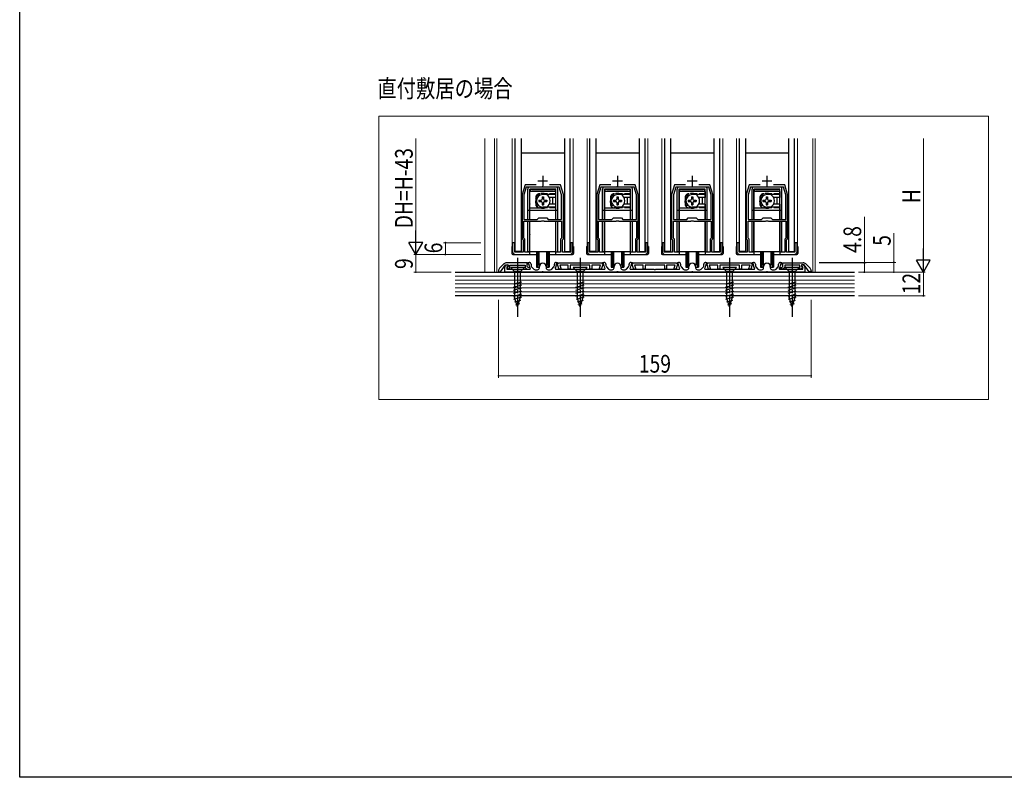
# Model space of a CAD drawing. Extents: x 0 to 1386, y 0 to 2230.
# Drawn here: x 0 to 501, y 0 to 385 of the extents above; entities that cross this region are included whole.
import ezdxf

# ---------------------------------------------------------------- set-up
doc = ezdxf.new("R2010")
doc.units = 0
doc.linetypes.add('YCENTER_1', pattern=[13, 10, -1, 1, -1])
doc.linetypes.add('YHIDDEN_1', pattern=[4, 3, -1])
for name, color, linetype, lineweight in [('USER1', 3, 'CONTINUOUS', 13), ('YKK_11', 7, 'CONTINUOUS', 30), ('YKK_12', 2, 'CONTINUOUS', 13), ('YKK_13', 4, 'CONTINUOUS', 30), ('YKK_D', 6, 'CONTINUOUS', 13), ('YKK_ZWAK', 7, 'CONTINUOUS', 30), ('YSS_K', 3, 'CONTINUOUS', 13)]:
    doc.layers.add(name, color=color, linetype=linetype, lineweight=lineweight)
doc.styles.add('text-b', font='extslim2.shx', dxfattribs={"width": 0.8, "bigfont": 'extfont2.shx'})

msp = doc.modelspace()

# ---------------------------------------------------------------- linework, layer by layer
at = {"layer": 'YKK_11', "color": 2, "ltscale": 0.5}
for p, q in [((265.93, 305.95), (265.93, 300.95)), ((303.93, 305.95), (303.93, 300.95)), ((341.93, 305.95), (341.93, 300.95)), ((379.93, 305.95), (379.93, 300.95)), ((263.43, 303.45), (268.43, 303.45)), ((301.43, 303.45), (306.43, 303.45)), ((339.43, 303.45), (344.43, 303.45)), ((377.43, 303.45), (382.43, 303.45))]:
    msp.add_line(p, q, dxfattribs=at)
at = {"layer": 'YKK_11', "color": 0, "linetype": 'ByBlock', "lineweight": -2, "ltscale": 0.5}
for p, q in [((256.93, 301.45), (255.43, 296.45)), ((262.55, 301.45), (256.93, 301.45)), ((265.66, 300.37), (265.47, 300.25)), ((266.21, 300.37), (265.66, 300.37)), ((266.39, 300.25), (266.21, 300.37)), ((274.93, 301.45), (269.31, 301.45)), ((276.43, 296.45), (274.93, 301.45)), ((294.93, 301.45), (293.43, 296.45)), ((300.55, 301.45), (294.93, 301.45)), ((303.66, 300.37), (303.47, 300.25)), ((304.21, 300.37), (303.66, 300.37)), ((304.39, 300.25), (304.21, 300.37)), ((312.93, 301.45), (307.31, 301.45)), ((314.43, 296.45), (312.93, 301.45)), ((332.93, 301.45), (331.43, 296.45)), ((338.55, 301.45), (332.93, 301.45)), ((341.66, 300.37), (341.47, 300.25)), ((342.21, 300.37), (341.66, 300.37)), ((342.39, 300.25), (342.21, 300.37)), ((350.93, 301.45), (345.31, 301.45)), ((352.43, 296.45), (350.93, 301.45)), ((370.93, 301.45), (369.43, 296.45)), ((376.55, 301.45), (370.93, 301.45)), ((379.66, 300.37), (379.47, 300.25)), ((380.21, 300.37), (379.66, 300.37)), ((380.39, 300.25), (380.21, 300.37)), ((388.93, 301.45), (383.31, 301.45)), ((390.43, 296.45), (388.93, 301.45)), ((255.43, 296.45), (255.43, 273.95)), ((257.51, 300.25), (256.33, 296.32)), ((256.33, 296.32), (256.33, 283.75)), ((256.33, 296.32), (256.33, 283.75)), ((265.47, 300.25), (257.51, 300.25)), ((274.35, 300.25), (266.39, 300.25)), ((275.53, 296.32), (274.35, 300.25)), ((275.53, 283.75), (275.53, 296.32)), ((276.43, 273.95), (276.43, 296.45)), ((293.43, 296.45), (293.43, 273.95)), ((295.51, 300.25), (294.33, 296.32)), ((294.33, 296.32), (294.33, 283.75)), ((294.33, 296.32), (294.33, 283.75)), ((303.47, 300.25), (295.51, 300.25)), ((312.35, 300.25), (304.39, 300.25)), ((313.53, 296.32), (312.35, 300.25)), ((313.53, 283.75), (313.53, 296.32)), ((314.43, 273.95), (314.43, 296.45)), ((331.43, 296.45), (331.43, 273.95)), ((333.51, 300.25), (332.33, 296.32)), ((332.33, 296.32), (332.33, 283.75)), ((332.33, 296.32), (332.33, 283.75)), ((341.47, 300.25), (333.51, 300.25)), ((350.35, 300.25), (342.39, 300.25)), ((351.53, 296.32), (350.35, 300.25)), ((351.53, 283.75), (351.53, 296.32)), ((352.43, 273.95), (352.43, 296.45)), ((369.43, 296.45), (369.43, 273.95)), ((371.51, 300.25), (370.33, 296.32)), ((370.33, 296.32), (370.33, 283.75)), ((370.33, 296.32), (370.33, 283.75)), ((379.47, 300.25), (371.51, 300.25)), ((388.35, 300.25), (380.39, 300.25)), ((389.53, 296.32), (388.35, 300.25)), ((389.53, 283.75), (389.53, 296.32)), ((390.43, 273.95), (390.43, 296.45)), ((256.33, 283.75), (263.13, 283.75)), ((256.33, 274.32), (256.33, 282.95)), ((256.33, 282.95), (265.19, 282.95)), ((263.13, 283.75), (263.93, 284.55)), ((263.93, 284.55), (267.93, 284.55)), ((265.19, 282.95), (265.47, 283.14)), ((265.47, 283.14), (266.4, 283.14)), ((266.4, 283.14), (266.67, 282.95)), ((266.67, 282.95), (275.53, 282.95)), ((267.93, 284.55), (268.73, 283.75)), ((268.73, 283.75), (275.53, 283.75)), ((275.53, 282.95), (275.53, 274.32)), ((294.33, 283.75), (301.13, 283.75)), ((294.33, 274.32), (294.33, 282.95)), ((294.33, 282.95), (303.19, 282.95)), ((301.13, 283.75), (301.93, 284.55)), ((301.93, 284.55), (305.93, 284.55)), ((303.19, 282.95), (303.47, 283.14)), ((303.47, 283.14), (304.4, 283.14)), ((304.4, 283.14), (304.67, 282.95)), ((304.67, 282.95), (313.53, 282.95)), ((305.93, 284.55), (306.73, 283.75)), ((306.73, 283.75), (313.53, 283.75)), ((313.53, 282.95), (313.53, 274.32)), ((332.33, 283.75), (339.13, 283.75)), ((332.33, 274.32), (332.33, 282.95)), ((332.33, 282.95), (341.19, 282.95)), ((339.13, 283.75), (339.93, 284.55)), ((339.93, 284.55), (343.93, 284.55)), ((341.19, 282.95), (341.47, 283.14)), ((341.47, 283.14), (342.4, 283.14)), ((342.4, 283.14), (342.67, 282.95)), ((342.67, 282.95), (351.53, 282.95)), ((343.93, 284.55), (344.73, 283.75)), ((344.73, 283.75), (351.53, 283.75)), ((351.53, 282.95), (351.53, 274.32)), ((370.33, 283.75), (377.13, 283.75)), ((370.33, 274.32), (370.33, 282.95)), ((370.33, 282.95), (379.19, 282.95)), ((377.13, 283.75), (377.93, 284.55)), ((377.93, 284.55), (381.93, 284.55)), ((379.19, 282.95), (379.47, 283.14)), ((379.47, 283.14), (380.4, 283.14)), ((380.4, 283.14), (380.67, 282.95)), ((380.67, 282.95), (389.53, 282.95)), ((381.93, 284.55), (382.73, 283.75)), ((382.73, 283.75), (389.53, 283.75)), ((389.53, 282.95), (389.53, 274.32)), ((251.73, 271.95), (250.63, 271.95)), ((250.63, 271.95), (250.63, 267.45)), ((251.73, 267.05), (251.73, 271.95)), ((255.43, 273.95), (255.93, 273.45)), ((255.93, 273.45), (255.93, 267.05)), ((256.83, 273.82), (256.33, 274.32)), ((256.83, 267.05), (256.83, 273.82)), ((275.53, 274.32), (275.03, 273.82)), ((275.03, 273.82), (275.03, 267.05)), ((275.93, 273.45), (276.43, 273.95)), ((275.93, 267.05), (275.93, 273.45)), ((281.23, 271.95), (280.13, 271.95)), ((280.13, 271.95), (280.13, 267.05)), ((281.23, 267.45), (281.23, 271.95)), ((289.73, 271.95), (288.63, 271.95)), ((288.63, 271.95), (288.63, 267.45)), ((289.73, 267.05), (289.73, 271.95)), ((293.43, 273.95), (293.93, 273.45)), ((293.93, 273.45), (293.93, 267.05)), ((294.83, 273.82), (294.33, 274.32)), ((294.83, 267.05), (294.83, 273.82)), ((313.53, 274.32), (313.03, 273.82)), ((313.03, 273.82), (313.03, 267.05)), ((313.93, 273.45), (314.43, 273.95)), ((313.93, 267.05), (313.93, 273.45)), ((319.23, 271.95), (318.13, 271.95)), ((318.13, 271.95), (318.13, 267.05)), ((319.23, 267.45), (319.23, 271.95)), ((327.73, 271.95), (326.63, 271.95)), ((326.63, 271.95), (326.63, 267.45)), ((327.73, 267.05), (327.73, 271.95)), ((331.43, 273.95), (331.93, 273.45)), ((331.93, 273.45), (331.93, 267.05)), ((332.83, 273.82), (332.33, 274.32)), ((332.83, 267.05), (332.83, 273.82)), ((351.53, 274.32), (351.03, 273.82)), ((351.03, 273.82), (351.03, 267.05)), ((351.93, 273.45), (352.43, 273.95)), ((351.93, 267.05), (351.93, 273.45)), ((357.23, 271.95), (356.13, 271.95)), ((356.13, 271.95), (356.13, 267.05)), ((357.23, 267.45), (357.23, 271.95)), ((365.73, 271.95), (364.63, 271.95)), ((364.63, 271.95), (364.63, 267.45)), ((365.73, 267.05), (365.73, 271.95)), ((369.43, 273.95), (369.93, 273.45)), ((369.93, 273.45), (369.93, 267.05)), ((370.83, 273.82), (370.33, 274.32)), ((370.83, 267.05), (370.83, 273.82)), ((389.53, 274.32), (389.03, 273.82)), ((389.03, 273.82), (389.03, 267.05)), ((389.93, 273.45), (390.43, 273.95)), ((389.93, 267.05), (389.93, 273.45)), ((395.23, 271.95), (394.13, 271.95)), ((394.13, 271.95), (394.13, 267.05)), ((395.23, 267.45), (395.23, 271.95)), ((255.93, 267.05), (251.73, 267.05)), ((252.13, 265.95), (259.43, 265.95)), ((259.43, 267.05), (256.83, 267.05)), ((259.43, 265.95), (259.43, 267.05)), ((275.03, 267.05), (272.43, 267.05)), ((272.43, 267.05), (272.43, 265.95)), ((272.43, 265.95), (279.73, 265.95)), ((280.13, 267.05), (275.93, 267.05)), ((293.93, 267.05), (289.73, 267.05)), ((290.13, 265.95), (297.43, 265.95)), ((297.43, 267.05), (294.83, 267.05)), ((297.43, 265.95), (297.43, 267.05)), ((313.03, 267.05), (310.43, 267.05)), ((310.43, 267.05), (310.43, 265.95)), ((310.43, 265.95), (317.73, 265.95)), ((318.13, 267.05), (313.93, 267.05)), ((331.93, 267.05), (327.73, 267.05)), ((328.13, 265.95), (335.43, 265.95)), ((335.43, 267.05), (332.83, 267.05)), ((335.43, 265.95), (335.43, 267.05)), ((351.03, 267.05), (348.43, 267.05)), ((348.43, 267.05), (348.43, 265.95)), ((348.43, 265.95), (355.73, 265.95)), ((356.13, 267.05), (351.93, 267.05)), ((369.93, 267.05), (365.73, 267.05)), ((366.13, 265.95), (373.43, 265.95)), ((373.43, 267.05), (370.83, 267.05)), ((373.43, 265.95), (373.43, 267.05)), ((389.03, 267.05), (386.43, 267.05)), ((386.43, 267.05), (386.43, 265.95)), ((386.43, 265.95), (393.73, 265.95)), ((394.13, 267.05), (389.93, 267.05)), ((246.15, 261.16), (244.02, 259.04)), ((244.43, 257.05), (247.03, 260.75)), ((247.03, 260.75), (248.43, 260.75)), ((247.36, 260.59), (247.98, 260.81)), ((257.93, 261.75), (247.56, 261.75)), ((247.98, 260.81), (248.32, 259.87)), ((248.43, 260.75), (248.43, 259.84)), ((249.23, 258.45), (249.23, 260.55)), ((249.23, 260.55), (256.93, 260.55)), ((256.93, 260.55), (256.93, 259.37)), ((257.93, 259.78), (257.93, 261.75)), ((258.03, 261.45), (258.53, 261.95)), ((258.53, 260.95), (258.03, 261.45)), ((258.53, 261.95), (259.03, 261.95)), ((259.03, 260.95), (258.53, 260.95)), ((259.03, 260.33), (259.03, 260.95)), ((260.03, 260.95), (260.03, 260.33)), ((271.83, 260.33), (271.83, 260.95)), ((272.83, 261.95), (273.33, 261.95)), ((273.33, 260.95), (272.83, 260.95)), ((272.83, 260.95), (272.83, 260.33)), ((273.33, 261.95), (273.83, 261.45)), ((273.83, 261.45), (273.33, 260.95)), ((273.45, 260.65), (273.58, 261.01)), ((274.21, 258.55), (273.45, 260.65)), ((273.58, 261.01), (273.83, 261.45)), ((273.83, 261.45), (274.13, 261.75)), ((274.13, 261.75), (295.73, 261.75)), ((278.93, 260.55), (274.55, 260.55)), ((274.55, 260.55), (275.28, 258.55)), ((278.93, 258.45), (278.93, 260.55)), ((289.93, 260.55), (279.93, 260.55)), ((279.93, 260.55), (279.93, 258.45)), ((289.93, 258.45), (289.93, 260.55)), ((295.32, 260.55), (290.93, 260.55)), ((290.93, 260.55), (290.93, 258.45)), ((294.59, 258.55), (295.32, 260.55)), ((296.42, 260.65), (295.65, 258.55)), ((295.73, 261.75), (296.03, 261.45)), ((296.03, 261.45), (296.53, 261.95)), ((296.03, 261.45), (296.28, 261.01)), ((296.53, 260.95), (296.03, 261.45)), ((296.28, 261.01), (296.42, 260.65)), ((296.53, 261.95), (297.03, 261.95)), ((297.03, 260.95), (296.53, 260.95)), ((297.03, 260.33), (297.03, 260.95)), ((298.03, 260.95), (298.03, 260.33)), ((309.83, 260.33), (309.83, 260.95)), ((310.83, 261.95), (311.33, 261.95)), ((311.33, 260.95), (310.83, 260.95)), ((310.83, 260.95), (310.83, 260.33)), ((311.33, 261.95), (311.83, 261.45)), ((311.83, 261.45), (311.33, 260.95)), ((311.45, 260.65), (311.58, 261.01)), ((312.21, 258.55), (311.45, 260.65)), ((311.58, 261.01), (311.83, 261.45)), ((311.83, 261.45), (312.13, 261.75)), ((312.13, 261.75), (333.73, 261.75)), ((316.93, 260.55), (312.55, 260.55)), ((312.55, 260.55), (313.28, 258.55)), ((316.93, 258.45), (316.93, 260.55)), ((327.93, 260.55), (317.93, 260.55)), ((317.93, 260.55), (317.93, 258.45)), ((327.93, 258.45), (327.93, 260.55)), ((333.32, 260.55), (328.93, 260.55)), ((328.93, 260.55), (328.93, 258.45)), ((332.59, 258.55), (333.32, 260.55)), ((334.42, 260.65), (333.65, 258.55)), ((333.73, 261.75), (334.03, 261.45)), ((334.03, 261.45), (334.53, 261.95)), ((334.03, 261.45), (334.28, 261.01)), ((334.53, 260.95), (334.03, 261.45)), ((334.28, 261.01), (334.42, 260.65)), ((334.53, 261.95), (335.03, 261.95)), ((335.03, 260.95), (334.53, 260.95)), ((335.03, 260.33), (335.03, 260.95)), ((336.03, 260.95), (336.03, 260.33)), ((347.83, 260.33), (347.83, 260.95)), ((348.83, 261.95), (349.33, 261.95)), ((349.33, 260.95), (348.83, 260.95)), ((348.83, 260.95), (348.83, 260.33)), ((349.33, 261.95), (349.83, 261.45)), ((349.83, 261.45), (349.33, 260.95)), ((349.45, 260.65), (349.58, 261.01)), ((350.21, 258.55), (349.45, 260.65)), ((349.58, 261.01), (349.83, 261.45)), ((349.83, 261.45), (350.13, 261.75)), ((350.13, 261.75), (371.73, 261.75)), ((354.93, 260.55), (350.55, 260.55)), ((350.55, 260.55), (351.28, 258.55)), ((354.93, 258.45), (354.93, 260.55)), ((365.93, 260.55), (355.93, 260.55)), ((355.93, 260.55), (355.93, 258.45)), ((365.93, 258.45), (365.93, 260.55)), ((371.32, 260.55), (366.93, 260.55)), ((366.93, 260.55), (366.93, 258.45)), ((370.59, 258.55), (371.32, 260.55)), ((372.42, 260.65), (371.65, 258.55)), ((371.73, 261.75), (372.03, 261.45)), ((372.03, 261.45), (372.53, 261.95)), ((372.03, 261.45), (372.28, 261.01)), ((372.53, 260.95), (372.03, 261.45)), ((372.28, 261.01), (372.42, 260.65)), ((372.53, 261.95), (373.03, 261.95)), ((373.03, 260.95), (372.53, 260.95)), ((373.03, 260.33), (373.03, 260.95)), ((374.03, 260.95), (374.03, 260.33)), ((385.83, 260.33), (385.83, 260.95)), ((386.83, 261.95), (387.33, 261.95)), ((387.33, 260.95), (386.83, 260.95)), ((386.83, 260.95), (386.83, 260.33)), ((387.33, 261.95), (387.83, 261.45)), ((387.83, 261.45), (387.33, 260.95)), ((387.93, 261.75), (398.31, 261.75)), ((387.93, 259.78), (387.93, 261.75)), ((396.63, 260.55), (388.93, 260.55)), ((388.93, 260.55), (388.93, 259.37)), ((396.63, 258.45), (396.63, 260.55)), ((398.83, 260.75), (397.43, 260.75)), ((397.43, 260.75), (397.43, 259.84)), ((397.55, 259.87), (397.89, 260.81)), ((397.89, 260.81), (398.51, 260.59)), ((401.43, 257.05), (398.83, 260.75)), ((399.72, 261.16), (401.85, 259.04)), ((243.43, 257.62), (243.43, 257.05)), ((243.43, 257.05), (244.43, 257.05)), ((246.63, 256.95), (246.63, 259.55)), ((265.48, 256.95), (246.63, 256.95)), ((248.32, 259.87), (247.63, 259.62)), ((247.63, 259.62), (247.63, 258.45)), ((247.63, 258.45), (252.68, 258.45)), ((248.43, 259.84), (247.77, 259.6)), ((247.77, 259.6), (248.57, 258.45)), ((248.57, 258.45), (249.23, 258.45)), ((252.68, 258.45), (252.86, 258.33)), ((252.86, 258.33), (253.41, 258.33)), ((253.41, 258.33), (253.59, 258.45)), ((253.59, 258.45), (259.53, 258.45)), ((256.93, 259.37), (257.85, 258.45)), ((257.85, 258.45), (259.53, 258.45)), ((258.46, 259.25), (257.93, 259.78)), ((259.53, 259.25), (258.46, 259.25)), ((259.53, 258.45), (259.53, 259.25)), ((259.53, 258.45), (259.69, 258.83)), ((259.69, 258.83), (259.54, 259)), ((260.29, 259.67), (261.34, 258.49)), ((262.08, 258.15), (263.23, 258.15)), ((264.23, 259.15), (264.23, 259.75)), ((265.66, 257.07), (265.48, 256.95)), ((266.21, 257.07), (265.66, 257.07)), ((266.39, 256.95), (266.21, 257.07)), ((303.48, 256.95), (266.39, 256.95)), ((267.63, 259.75), (267.63, 259.15)), ((268.63, 258.15), (269.78, 258.15)), ((270.53, 258.49), (271.58, 259.67)), ((272.33, 259), (272.17, 258.83)), ((272.17, 258.83), (272.34, 258.45)), ((272.34, 258.45), (284.48, 258.45)), ((275.28, 258.55), (274.21, 258.55)), ((279.93, 258.45), (278.93, 258.45)), ((284.48, 258.45), (284.66, 258.33)), ((284.66, 258.33), (285.21, 258.33)), ((285.21, 258.33), (285.39, 258.45)), ((285.39, 258.45), (297.53, 258.45)), ((290.93, 258.45), (289.93, 258.45)), ((295.65, 258.55), (294.59, 258.55)), ((297.53, 258.45), (297.69, 258.83)), ((297.69, 258.83), (297.54, 259)), ((298.29, 259.67), (299.34, 258.49)), ((300.08, 258.15), (301.23, 258.15)), ((302.23, 259.15), (302.23, 259.75)), ((303.66, 257.07), (303.48, 256.95)), ((304.21, 257.07), (303.66, 257.07)), ((304.39, 256.95), (304.21, 257.07)), ((341.48, 256.95), (304.39, 256.95)), ((305.63, 259.75), (305.63, 259.15)), ((306.63, 258.15), (307.78, 258.15)), ((308.53, 258.49), (309.58, 259.67)), ((310.33, 259), (310.17, 258.83)), ((310.17, 258.83), (310.34, 258.45)), ((310.34, 258.45), (322.48, 258.45)), ((313.28, 258.55), (312.21, 258.55)), ((317.93, 258.45), (316.93, 258.45)), ((322.48, 258.45), (322.66, 258.33)), ((322.66, 258.33), (323.21, 258.33)), ((323.21, 258.33), (323.39, 258.45)), ((323.39, 258.45), (335.53, 258.45)), ((328.93, 258.45), (327.93, 258.45)), ((333.65, 258.55), (332.59, 258.55)), ((335.53, 258.45), (335.69, 258.83)), ((335.69, 258.83), (335.54, 259)), ((336.29, 259.67), (337.34, 258.49)), ((338.08, 258.15), (339.23, 258.15)), ((340.23, 259.15), (340.23, 259.75)), ((341.66, 257.07), (341.48, 256.95)), ((342.21, 257.07), (341.66, 257.07)), ((342.39, 256.95), (342.21, 257.07)), ((379.48, 256.95), (342.39, 256.95)), ((343.63, 259.75), (343.63, 259.15)), ((344.63, 258.15), (345.78, 258.15)), ((346.53, 258.49), (347.58, 259.67)), ((348.33, 259), (348.17, 258.83)), ((348.17, 258.83), (348.34, 258.45)), ((348.34, 258.45), (360.48, 258.45)), ((351.28, 258.55), (350.21, 258.55)), ((355.93, 258.45), (354.93, 258.45)), ((360.48, 258.45), (360.66, 258.33)), ((360.66, 258.33), (361.21, 258.33)), ((361.21, 258.33), (361.39, 258.45)), ((361.39, 258.45), (373.53, 258.45)), ((366.93, 258.45), (365.93, 258.45)), ((371.65, 258.55), (370.59, 258.55)), ((373.53, 258.45), (373.69, 258.83)), ((373.69, 258.83), (373.54, 259)), ((374.29, 259.67), (375.34, 258.49)), ((376.08, 258.15), (377.23, 258.15)), ((378.23, 259.15), (378.23, 259.75)), ((379.66, 257.07), (379.48, 256.95)), ((380.21, 257.07), (379.66, 257.07)), ((380.39, 256.95), (380.21, 257.07)), ((399.23, 256.95), (380.39, 256.95)), ((381.63, 259.75), (381.63, 259.15)), ((382.63, 258.15), (383.78, 258.15)), ((384.53, 258.49), (385.58, 259.67)), ((386.33, 259), (386.17, 258.83)), ((386.17, 258.83), (386.34, 258.45)), ((386.33, 258.45), (386.33, 259.25)), ((386.33, 259.25), (387.4, 259.25)), ((388.02, 258.45), (386.33, 258.45)), ((386.34, 258.45), (392.28, 258.45)), ((387.4, 259.25), (387.93, 259.78)), ((388.93, 259.37), (388.02, 258.45)), ((392.28, 258.45), (392.46, 258.33)), ((392.46, 258.33), (393.01, 258.33)), ((393.01, 258.33), (393.19, 258.45)), ((393.19, 258.45), (398.23, 258.45)), ((397.3, 258.45), (396.63, 258.45)), ((398.1, 259.6), (397.3, 258.45)), ((397.43, 259.84), (398.1, 259.6)), ((398.23, 259.62), (397.55, 259.87)), ((398.23, 258.45), (398.23, 259.62)), ((399.23, 259.55), (399.23, 256.95)), ((402.43, 257.05), (401.43, 257.05)), ((402.43, 257.62), (402.43, 257.05))]:
    msp.add_line(p, q, dxfattribs=at)
for centre, radius, start, end in [((252.13, 267.45), 1.5, 180, 270), ((279.73, 267.45), 1.5, 270, 360), ((290.13, 267.45), 1.5, 180, 270), ((317.73, 267.45), 1.5, 270, 360), ((328.13, 267.45), 1.5, 180, 270), ((355.73, 267.45), 1.5, 270, 360), ((366.13, 267.45), 1.5, 180, 270), ((393.73, 267.45), 1.5, 270, 360), ((247.56, 259.75), 2, 90, 135), ((247.73, 259.55), 1.1, 110, 180), ((259.03, 260.95), 1, 0, 90), ((261.03, 260.33), 2, 180, 221.6335), ((261.03, 260.33), 1, 180, 221.6335), ((265.93, 259.75), 1.7, 360, 180), ((270.83, 260.33), 1, 318.3665, 360), ((272.83, 260.95), 1, 90, 180), ((270.83, 260.33), 2, 318.3665, 360), ((297.03, 260.95), 1, 0, 90), ((299.03, 260.33), 2, 180, 221.6335), ((299.03, 260.33), 1, 180, 221.6335), ((303.93, 259.75), 1.7, 360, 180), ((308.83, 260.33), 1, 318.3665, 360), ((310.83, 260.95), 1, 90, 180), ((308.83, 260.33), 2, 318.3665, 360), ((335.03, 260.95), 1, 0, 90), ((337.03, 260.33), 2, 180, 221.6335), ((337.03, 260.33), 1, 180, 221.6335), ((341.93, 259.75), 1.7, 360, 180), ((346.83, 260.33), 1, 318.3665, 360), ((348.83, 260.95), 1, 90, 180), ((346.83, 260.33), 2, 318.3665, 360), ((373.03, 260.95), 1, 0, 90), ((375.03, 260.33), 2, 180, 221.6335), ((375.03, 260.33), 1, 180, 221.6335), ((379.93, 259.75), 1.7, 360, 180), ((384.83, 260.33), 1, 318.3665, 360), ((386.83, 260.95), 1, 90, 180), ((384.83, 260.33), 2, 318.3665, 360), ((398.31, 259.75), 2, 45, 90), ((398.13, 259.55), 1.1, 0, 70), ((245.43, 257.62), 2, 135, 180), ((262.08, 259.15), 1, 221.6335, 270), ((263.23, 259.15), 1, 270, 360), ((268.63, 259.15), 1, 180, 270), ((269.78, 259.15), 1, 270, 318.3665), ((300.08, 259.15), 1, 221.6335, 270), ((301.23, 259.15), 1, 270, 360), ((306.63, 259.15), 1, 180, 270), ((307.78, 259.15), 1, 270, 318.3665), ((338.08, 259.15), 1, 221.6335, 270), ((339.23, 259.15), 1, 270, 360), ((344.63, 259.15), 1, 180, 270), ((345.78, 259.15), 1, 270, 318.3665), ((376.08, 259.15), 1, 221.6335, 270), ((377.23, 259.15), 1, 270, 360), ((382.63, 259.15), 1, 180, 270), ((383.78, 259.15), 1, 270, 318.3665), ((400.43, 257.62), 2, 360, 45)]:
    msp.add_arc(centre, radius, start, end, dxfattribs=at)
at = {"layer": 'YKK_12', "ltscale": 5}
for p, q in [((182.63, 336.37), (492.57, 336.37)), ((182.63, 192.15), (182.63, 336.37)), ((492.57, 336.37), (492.57, 192.15)), ((492.57, 192.15), (182.63, 192.15))]:
    msp.add_line(p, q, dxfattribs=at)
at = {"layer": 'YKK_12', "ltscale": 1.5}
for p, q in [((241.43, 324.95), (241.43, 256.95)), ((242.63, 324.95), (242.63, 256.95)), ((403.23, 324.95), (403.23, 256.95)), ((404.43, 324.95), (404.43, 256.95))]:
    msp.add_line(p, q, dxfattribs=at)
at = {"layer": 'YKK_12'}
for p, q in [((250.43, 269.95), (250.43, 324.95)), ((281.43, 269.95), (281.43, 324.95)), ((288.43, 269.95), (288.43, 324.95)), ((319.43, 269.95), (319.43, 324.95)), ((326.43, 269.95), (326.43, 324.95)), ((357.43, 269.95), (357.43, 324.95)), ((364.43, 269.95), (364.43, 324.95)), ((395.43, 269.95), (395.43, 324.95))]:
    msp.add_line(p, q, dxfattribs=at)
at = {"layer": 'YKK_13'}
for p, q in [((251.93, 267.45), (251.93, 324.95)), ((254.93, 324.95), (254.93, 267.45)), ((276.93, 324.95), (276.93, 267.45)), ((279.93, 267.45), (279.93, 324.95)), ((289.93, 267.45), (289.93, 324.95)), ((292.93, 324.95), (292.93, 267.45)), ((314.93, 324.95), (314.93, 267.45)), ((317.93, 267.45), (317.93, 324.95)), ((327.93, 267.45), (327.93, 324.95)), ((330.93, 324.95), (330.93, 267.45)), ((352.93, 324.95), (352.93, 267.45)), ((355.93, 267.45), (355.93, 324.95)), ((365.93, 267.45), (365.93, 324.95)), ((368.93, 324.95), (368.93, 267.45)), ((390.93, 324.95), (390.93, 267.45)), ((393.93, 267.45), (393.93, 324.95)), ((276.93, 317.55), (254.93, 317.55)), ((314.93, 317.55), (292.93, 317.55)), ((352.93, 317.55), (330.93, 317.55)), ((390.93, 317.55), (368.93, 317.55)), ((254.93, 267.45), (251.93, 267.45)), ((262.68, 267.25), (262.68, 259.45)), ((263.33, 267.25), (263.33, 259.45)), ((263.96, 267.25), (263.96, 260.57)), ((267.91, 267.25), (267.91, 260.57)), ((268.53, 267.25), (268.53, 259.45)), ((269.18, 267.25), (269.18, 259.45)), ((276.93, 267.45), (279.93, 267.45)), ((292.93, 267.45), (289.93, 267.45)), ((300.68, 267.25), (300.68, 259.45)), ((301.33, 267.25), (301.33, 259.45)), ((301.96, 267.25), (301.96, 260.57)), ((305.91, 267.25), (305.91, 260.57)), ((306.53, 267.25), (306.53, 259.45)), ((307.18, 267.25), (307.18, 259.45)), ((314.93, 267.45), (317.93, 267.45)), ((330.93, 267.45), (327.93, 267.45)), ((338.68, 267.25), (338.68, 259.45)), ((339.33, 267.25), (339.33, 259.45)), ((339.96, 267.25), (339.96, 260.57)), ((343.91, 267.25), (343.91, 260.57)), ((344.53, 267.25), (344.53, 259.45)), ((345.18, 267.25), (345.18, 259.45)), ((352.93, 267.45), (355.93, 267.45)), ((368.93, 267.45), (365.93, 267.45)), ((376.68, 267.25), (376.68, 259.45)), ((377.33, 267.25), (377.33, 259.45)), ((377.96, 267.25), (377.96, 260.57)), ((381.91, 267.25), (381.91, 260.57)), ((382.53, 267.25), (382.53, 259.45)), ((383.18, 267.25), (383.18, 259.45)), ((390.93, 267.45), (393.93, 267.45)), ((262.68, 259.45), (263.93, 259.45)), ((267.93, 259.45), (269.18, 259.45)), ((300.68, 259.45), (301.93, 259.45)), ((305.93, 259.45), (307.18, 259.45)), ((338.68, 259.45), (339.93, 259.45)), ((343.93, 259.45), (345.18, 259.45)), ((376.68, 259.45), (377.93, 259.45)), ((381.93, 259.45), (383.18, 259.45))]:
    msp.add_line(p, q, dxfattribs=at)
at = {"layer": 'YKK_13', "linetype": 'Continuous'}
for p, q in [((258.33, 283.75), (258.33, 299.25)), ((272.53, 300.25), (259.33, 300.25)), ((272.53, 299.25), (259.33, 299.25)), ((259.33, 283.75), (259.33, 299.25)), ((259.33, 296.35), (259.43, 296.25)), ((259.43, 283.75), (259.43, 298.05)), ((272.43, 298.05), (259.43, 298.05)), ((260.43, 299.05), (271.43, 299.05)), ((272.43, 296.45), (265.93, 296.45)), ((272.43, 298.05), (272.43, 295)), ((272.43, 296.65), (272.53, 296.75)), ((272.53, 296.35), (272.43, 296.25)), ((272.53, 283.75), (272.53, 299.25)), ((273.53, 283.75), (273.53, 299.25)), ((296.33, 283.75), (296.33, 299.25)), ((310.53, 300.25), (297.33, 300.25)), ((310.53, 299.25), (297.33, 299.25)), ((297.33, 283.75), (297.33, 299.25)), ((297.33, 296.35), (297.43, 296.25)), ((297.43, 283.75), (297.43, 298.05)), ((310.43, 298.05), (297.43, 298.05)), ((298.43, 299.05), (309.43, 299.05)), ((310.43, 296.45), (303.93, 296.45)), ((310.43, 298.05), (310.43, 295)), ((310.43, 296.65), (310.53, 296.75)), ((310.53, 296.35), (310.43, 296.25)), ((310.53, 283.75), (310.53, 299.25)), ((311.53, 283.75), (311.53, 299.25)), ((334.33, 283.75), (334.33, 299.25)), ((348.53, 300.25), (335.33, 300.25)), ((348.53, 299.25), (335.33, 299.25)), ((335.33, 283.75), (335.33, 299.25)), ((335.33, 296.35), (335.43, 296.25)), ((335.43, 283.75), (335.43, 298.05)), ((348.43, 298.05), (335.43, 298.05)), ((336.43, 299.05), (347.43, 299.05)), ((348.43, 296.45), (341.93, 296.45)), ((348.43, 298.05), (348.43, 295)), ((348.43, 296.65), (348.53, 296.75)), ((348.53, 296.35), (348.43, 296.25)), ((348.53, 283.75), (348.53, 299.25)), ((349.53, 283.75), (349.53, 299.25)), ((372.33, 283.75), (372.33, 299.25)), ((386.53, 300.25), (373.33, 300.25)), ((386.53, 299.25), (373.33, 299.25)), ((373.33, 283.75), (373.33, 299.25)), ((373.33, 296.35), (373.43, 296.25)), ((373.43, 283.75), (373.43, 298.05)), ((386.43, 298.05), (373.43, 298.05)), ((374.43, 299.05), (385.43, 299.05)), ((386.43, 296.45), (379.93, 296.45)), ((386.43, 298.05), (386.43, 295)), ((386.43, 296.65), (386.53, 296.75)), ((386.53, 296.35), (386.43, 296.25)), ((386.53, 283.75), (386.53, 299.25)), ((387.53, 283.75), (387.53, 299.25)), ((259.43, 294.84), (259.33, 294.94)), ((259.43, 291.66), (259.33, 291.56)), ((263.88, 293.6), (263.88, 292.9)), ((263.88, 293.6), (265.08, 293.6)), ((263.88, 292.9), (265.08, 292.9)), ((265.58, 295.3), (266.28, 295.3)), ((265.58, 295.3), (265.58, 294.1)), ((265.58, 292.4), (265.58, 291.2)), ((265.58, 291.2), (266.28, 291.2)), ((266.28, 295.3), (266.28, 294.1)), ((266.28, 292.4), (266.28, 291.2)), ((266.78, 293.6), (267.98, 293.6)), ((266.78, 292.9), (267.98, 292.9)), ((267.98, 293.6), (267.98, 292.9)), ((272.43, 295), (269.25, 295)), ((272.43, 291.5), (269.25, 291.5)), ((270.93, 294.75), (270.93, 291.75)), ((272.43, 291.5), (272.43, 283.75)), ((297.43, 294.84), (297.33, 294.94)), ((297.43, 291.66), (297.33, 291.56)), ((301.88, 293.6), (301.88, 292.9)), ((301.88, 293.6), (303.08, 293.6)), ((301.88, 292.9), (303.08, 292.9)), ((303.58, 295.3), (304.28, 295.3)), ((303.58, 295.3), (303.58, 294.1)), ((303.58, 292.4), (303.58, 291.2)), ((303.58, 291.2), (304.28, 291.2)), ((304.28, 295.3), (304.28, 294.1)), ((304.28, 292.4), (304.28, 291.2)), ((304.78, 293.6), (305.98, 293.6)), ((304.78, 292.9), (305.98, 292.9)), ((305.98, 293.6), (305.98, 292.9)), ((310.43, 295), (307.25, 295)), ((310.43, 291.5), (307.25, 291.5)), ((308.93, 294.75), (308.93, 291.75)), ((310.43, 291.5), (310.43, 283.75)), ((335.43, 294.84), (335.33, 294.94)), ((335.43, 291.66), (335.33, 291.56)), ((339.88, 293.6), (339.88, 292.9)), ((339.88, 293.6), (341.08, 293.6)), ((339.88, 292.9), (341.08, 292.9)), ((341.58, 295.3), (342.28, 295.3)), ((341.58, 295.3), (341.58, 294.1)), ((341.58, 292.4), (341.58, 291.2)), ((341.58, 291.2), (342.28, 291.2)), ((342.28, 295.3), (342.28, 294.1)), ((342.28, 292.4), (342.28, 291.2)), ((342.78, 293.6), (343.98, 293.6)), ((342.78, 292.9), (343.98, 292.9)), ((343.98, 293.6), (343.98, 292.9)), ((348.43, 295), (345.25, 295)), ((348.43, 291.5), (345.25, 291.5)), ((346.93, 294.75), (346.93, 291.75)), ((348.43, 291.5), (348.43, 283.75)), ((373.43, 294.84), (373.33, 294.94)), ((373.43, 291.66), (373.33, 291.56)), ((377.88, 293.6), (377.88, 292.9)), ((377.88, 293.6), (379.08, 293.6)), ((377.88, 292.9), (379.08, 292.9)), ((379.58, 295.3), (380.28, 295.3)), ((379.58, 295.3), (379.58, 294.1)), ((379.58, 292.4), (379.58, 291.2)), ((379.58, 291.2), (380.28, 291.2)), ((380.28, 295.3), (380.28, 294.1)), ((380.28, 292.4), (380.28, 291.2)), ((380.78, 293.6), (381.98, 293.6)), ((380.78, 292.9), (381.98, 292.9)), ((381.98, 293.6), (381.98, 292.9)), ((386.43, 295), (383.25, 295)), ((386.43, 291.5), (383.25, 291.5)), ((384.93, 294.75), (384.93, 291.75)), ((386.43, 291.5), (386.43, 283.75)), ((259.33, 288.25), (258.33, 288.25)), ((259.33, 290.15), (259.43, 290.25)), ((265.93, 289.45), (259.43, 289.45)), ((272.43, 288.25), (259.43, 288.25)), ((272.43, 290.05), (265.93, 290.05)), ((265.93, 290.05), (265.93, 289.45)), ((272.53, 290.15), (272.43, 290.25)), ((272.43, 289.85), (272.53, 289.75)), ((273.53, 288.25), (272.53, 288.25)), ((297.33, 288.25), (296.33, 288.25)), ((297.33, 290.15), (297.43, 290.25)), ((303.93, 289.45), (297.43, 289.45)), ((310.43, 288.25), (297.43, 288.25)), ((310.43, 290.05), (303.93, 290.05)), ((303.93, 290.05), (303.93, 289.45)), ((310.53, 290.15), (310.43, 290.25)), ((310.43, 289.85), (310.53, 289.75)), ((311.53, 288.25), (310.53, 288.25)), ((335.33, 288.25), (334.33, 288.25)), ((335.33, 290.15), (335.43, 290.25)), ((341.93, 289.45), (335.43, 289.45)), ((348.43, 288.25), (335.43, 288.25)), ((348.43, 290.05), (341.93, 290.05)), ((341.93, 290.05), (341.93, 289.45)), ((348.53, 290.15), (348.43, 290.25)), ((348.43, 289.85), (348.53, 289.75)), ((349.53, 288.25), (348.53, 288.25)), ((373.33, 288.25), (372.33, 288.25)), ((373.33, 290.15), (373.43, 290.25)), ((379.93, 289.45), (373.43, 289.45)), ((386.43, 288.25), (373.43, 288.25)), ((386.43, 290.05), (379.93, 290.05)), ((379.93, 290.05), (379.93, 289.45)), ((386.53, 290.15), (386.43, 290.25)), ((386.43, 289.85), (386.53, 289.75)), ((387.53, 288.25), (386.53, 288.25)), ((258.33, 267.25), (258.33, 282.95)), ((259.33, 267.25), (259.33, 282.95)), ((259.43, 267.25), (259.43, 282.95)), ((272.43, 282.95), (272.43, 267.25)), ((272.53, 267.25), (272.53, 282.95)), ((273.53, 267.25), (273.53, 282.95)), ((296.33, 267.25), (296.33, 282.95)), ((297.33, 267.25), (297.33, 282.95)), ((297.43, 267.25), (297.43, 282.95)), ((310.43, 282.95), (310.43, 267.25)), ((310.53, 267.25), (310.53, 282.95)), ((311.53, 267.25), (311.53, 282.95)), ((334.33, 267.25), (334.33, 282.95)), ((335.33, 267.25), (335.33, 282.95)), ((335.43, 267.25), (335.43, 282.95)), ((348.43, 282.95), (348.43, 267.25)), ((348.53, 267.25), (348.53, 282.95)), ((349.53, 267.25), (349.53, 282.95)), ((372.33, 267.25), (372.33, 282.95)), ((373.33, 267.25), (373.33, 282.95)), ((373.43, 267.25), (373.43, 282.95)), ((386.43, 282.95), (386.43, 267.25)), ((386.53, 267.25), (386.53, 282.95)), ((387.53, 267.25), (387.53, 282.95)), ((259.33, 276.25), (259.43, 276.15)), ((272.53, 276.25), (272.43, 276.15)), ((297.33, 276.25), (297.43, 276.15)), ((310.53, 276.25), (310.43, 276.15)), ((335.33, 276.25), (335.43, 276.15)), ((348.53, 276.25), (348.43, 276.15)), ((373.33, 276.25), (373.43, 276.15)), ((386.53, 276.25), (386.43, 276.15)), ((250.23, 269.95), (250.23, 266.45)), ((250.23, 269.95), (250.63, 269.95)), ((250.73, 265.95), (262.68, 265.95)), ((259.33, 267.25), (258.33, 267.25)), ((259.43, 268.35), (259.33, 268.25)), ((272.43, 267.25), (259.43, 267.25)), ((269.18, 265.95), (281.13, 265.95)), ((272.43, 268.35), (272.53, 268.25)), ((272.53, 267.25), (273.53, 267.25)), ((281.63, 269.95), (281.23, 269.95)), ((281.63, 269.95), (281.63, 266.45)), ((288.23, 269.95), (288.23, 266.45)), ((288.23, 269.95), (288.63, 269.95)), ((288.73, 265.95), (300.68, 265.95)), ((297.33, 267.25), (296.33, 267.25)), ((297.43, 268.35), (297.33, 268.25)), ((310.43, 267.25), (297.43, 267.25)), ((307.18, 265.95), (319.13, 265.95)), ((310.43, 268.35), (310.53, 268.25)), ((310.53, 267.25), (311.53, 267.25)), ((319.63, 269.95), (319.23, 269.95)), ((319.63, 269.95), (319.63, 266.45)), ((326.23, 269.95), (326.23, 266.45)), ((326.23, 269.95), (326.63, 269.95)), ((326.73, 265.95), (338.68, 265.95)), ((335.33, 267.25), (334.33, 267.25)), ((335.43, 268.35), (335.33, 268.25)), ((348.43, 267.25), (335.43, 267.25)), ((345.18, 265.95), (357.13, 265.95)), ((348.43, 268.35), (348.53, 268.25)), ((348.53, 267.25), (349.53, 267.25)), ((357.63, 269.95), (357.23, 269.95)), ((357.63, 269.95), (357.63, 266.45)), ((364.23, 269.95), (364.23, 266.45)), ((364.23, 269.95), (364.63, 269.95)), ((364.73, 265.95), (376.68, 265.95)), ((373.33, 267.25), (372.33, 267.25)), ((373.43, 268.35), (373.33, 268.25)), ((386.43, 267.25), (373.43, 267.25)), ((383.18, 265.95), (395.13, 265.95)), ((386.43, 268.35), (386.53, 268.25)), ((386.53, 267.25), (387.53, 267.25)), ((395.63, 269.95), (395.23, 269.95)), ((395.63, 269.95), (395.63, 266.45))]:
    msp.add_line(p, q, dxfattribs=at)
at = {"layer": 'YKK_13', "linetype": 'YHIDDEN_1'}
for p, q in [((272.43, 296.85), (264.33, 296.85)), ((310.43, 296.85), (302.33, 296.85)), ((348.43, 296.85), (340.33, 296.85)), ((386.43, 296.85), (378.33, 296.85)), ((262.33, 294.85), (262.33, 291.65)), ((300.33, 294.85), (300.33, 291.65)), ((338.33, 294.85), (338.33, 291.65)), ((376.33, 294.85), (376.33, 291.65)), ((272.43, 289.65), (264.33, 289.65)), ((310.43, 289.65), (302.33, 289.65)), ((348.43, 289.65), (340.33, 289.65)), ((386.43, 289.65), (378.33, 289.65))]:
    msp.add_line(p, q, dxfattribs=at)
at = {"layer": 'YKK_13', "linetype": 'YCENTER_1', "ltscale": 1.5}
for p, q in [((253.13, 264.25), (253.13, 234.25)), ((284.93, 264.25), (284.93, 234.25)), ((360.93, 264.25), (360.93, 234.25)), ((392.73, 264.25), (392.73, 234.25))]:
    msp.add_line(p, q, dxfattribs=at)
at = {"layer": 'YKK_13', "linetype": 'Continuous', "ltscale": 1.5}
for p, q in [((256.63, 259.25), (249.63, 259.25)), ((249.63, 259.25), (251.58, 257.3)), ((251.58, 257.3), (251.58, 244.17)), ((254.68, 257.3), (251.58, 257.3)), ((256.63, 259.25), (254.68, 257.3)), ((254.68, 244.17), (254.68, 257.3)), ((288.43, 259.25), (281.43, 259.25)), ((281.43, 259.25), (283.38, 257.3)), ((283.38, 257.3), (283.38, 244.17)), ((286.48, 257.3), (283.38, 257.3)), ((288.43, 259.25), (286.48, 257.3)), ((286.48, 244.17), (286.48, 257.3)), ((364.43, 259.25), (357.43, 259.25)), ((357.43, 259.25), (359.38, 257.3)), ((359.38, 257.3), (359.38, 244.17)), ((362.48, 257.3), (359.38, 257.3)), ((364.43, 259.25), (362.48, 257.3)), ((362.48, 244.17), (362.48, 257.3)), ((396.23, 259.25), (389.23, 259.25)), ((389.23, 259.25), (391.18, 257.3)), ((391.18, 257.3), (391.18, 244.17)), ((394.28, 257.3), (391.18, 257.3)), ((396.23, 259.25), (394.28, 257.3)), ((394.28, 244.17), (394.28, 257.3)), ((251.03, 250.96), (255.23, 252.08)), ((251.03, 249.4), (255.23, 250.53)), ((282.83, 250.96), (287.03, 252.08)), ((282.83, 249.4), (287.03, 250.53)), ((358.83, 250.96), (363.03, 252.08)), ((358.83, 249.4), (363.03, 250.53)), ((390.63, 250.96), (394.83, 252.08)), ((390.63, 249.4), (394.83, 250.53)), ((251.03, 247.85), (255.23, 248.98)), ((251.03, 246.3), (255.23, 247.42)), ((251.03, 244.74), (255.23, 245.87)), ((282.83, 247.85), (287.03, 248.98)), ((282.83, 246.3), (287.03, 247.42)), ((282.83, 244.74), (287.03, 245.87)), ((358.83, 247.85), (363.03, 248.98)), ((358.83, 246.3), (363.03, 247.42)), ((358.83, 244.74), (363.03, 245.87)), ((390.63, 247.85), (394.83, 248.98)), ((390.63, 246.3), (394.83, 247.42)), ((390.63, 244.74), (394.83, 245.87)), ((251.29, 243.26), (255.23, 244.32)), ((253.13, 239.25), (251.58, 244.17)), ((251.74, 241.83), (254.78, 242.64)), ((252.2, 240.4), (254.24, 240.95)), ((253.13, 239.25), (254.68, 244.17)), ((283.09, 243.26), (287.03, 244.32)), ((284.93, 239.25), (283.38, 244.17)), ((283.54, 241.83), (286.58, 242.64)), ((284, 240.4), (286.04, 240.95)), ((284.93, 239.25), (286.48, 244.17)), ((359.09, 243.26), (363.03, 244.32)), ((360.93, 239.25), (359.38, 244.17)), ((359.54, 241.83), (362.58, 242.64)), ((360, 240.4), (362.04, 240.95)), ((360.93, 239.25), (362.48, 244.17)), ((390.89, 243.26), (394.83, 244.32)), ((392.73, 239.25), (391.18, 244.17)), ((391.34, 241.83), (394.38, 242.64)), ((391.8, 240.4), (393.84, 240.95)), ((392.73, 239.25), (394.28, 244.17))]:
    msp.add_line(p, q, dxfattribs=at)
at = {"layer": 'YKK_13', "linetype": 'Continuous'}
for centre, radius, start, end in [((259.33, 299.25), 1, 90, 180), ((260.43, 298.05), 1, 90, 180), ((265.93, 293.25), 3.2, 90, 270), ((265.93, 293.25), 3.75, 301.4239, 58.5761), ((271.43, 298.05), 1, 0, 90), ((272.53, 299.25), 1, 0, 90), ((297.33, 299.25), 1, 90, 180), ((298.43, 298.05), 1, 90, 180), ((303.93, 293.25), 3.2, 90, 270), ((303.93, 293.25), 3.75, 301.4239, 58.5761), ((309.43, 298.05), 1, 0, 90), ((310.53, 299.25), 1, 0, 90), ((335.33, 299.25), 1, 90, 180), ((336.43, 298.05), 1, 90, 180), ((341.93, 293.25), 3.2, 90, 270), ((341.93, 293.25), 3.75, 301.4239, 58.5761), ((347.43, 298.05), 1, 0, 90), ((348.53, 299.25), 1, 0, 90), ((373.33, 299.25), 1, 90, 180), ((374.43, 298.05), 1, 90, 180), ((379.93, 293.25), 3.2, 90, 270), ((379.93, 293.25), 3.75, 301.4239, 58.5761), ((385.43, 298.05), 1, 0, 90), ((386.53, 299.25), 1, 0, 90), ((265.08, 294.1), 0.5, 270, 0), ((265.08, 292.4), 0.5, 0, 90), ((266.78, 294.1), 0.5, 180, 270), ((266.78, 292.4), 0.5, 90, 180), ((271.93, 294.75), 1, 165.5225, 180), ((271.93, 291.75), 1, 180, 194.4775), ((303.08, 294.1), 0.5, 270, 0), ((303.08, 292.4), 0.5, 0, 90), ((304.78, 294.1), 0.5, 180, 270), ((304.78, 292.4), 0.5, 90, 180), ((309.93, 294.75), 1, 165.5225, 180), ((309.93, 291.75), 1, 180, 194.4775), ((341.08, 294.1), 0.5, 270, 0), ((341.08, 292.4), 0.5, 0, 90), ((342.78, 294.1), 0.5, 180, 270), ((342.78, 292.4), 0.5, 90, 180), ((347.93, 294.75), 1, 165.5225, 180), ((347.93, 291.75), 1, 180, 194.4775), ((379.08, 294.1), 0.5, 270, 0), ((379.08, 292.4), 0.5, 0, 90), ((380.78, 294.1), 0.5, 180, 270), ((380.78, 292.4), 0.5, 90, 180), ((385.93, 294.75), 1, 165.5225, 180), ((385.93, 291.75), 1, 180, 194.4775), ((250.73, 266.45), 0.5, 180, 270), ((281.13, 266.45), 0.5, 270, 0), ((288.73, 266.45), 0.5, 180, 270), ((319.13, 266.45), 0.5, 270, 0), ((326.73, 266.45), 0.5, 180, 270), ((357.13, 266.45), 0.5, 270, 0), ((364.73, 266.45), 0.5, 180, 270), ((395.13, 266.45), 0.5, 270, 0)]:
    msp.add_arc(centre, radius, start, end, dxfattribs=at)
at = {"layer": 'YKK_13', "linetype": 'YHIDDEN_1'}
for centre, radius, start, end in [((265.93, 293.25), 3.75, 58.5761, 301.4239), ((264.33, 294.85), 2, 90, 180), ((303.93, 293.25), 3.75, 58.5761, 301.4239), ((302.33, 294.85), 2, 90, 180), ((341.93, 293.25), 3.75, 58.5761, 301.4239), ((340.33, 294.85), 2, 90, 180), ((379.93, 293.25), 3.75, 58.5761, 301.4239), ((378.33, 294.85), 2, 90, 180), ((264.33, 291.65), 2, 180, 270), ((302.33, 291.65), 2, 180, 270), ((340.33, 291.65), 2, 180, 270), ((378.33, 291.65), 2, 180, 270)]:
    msp.add_arc(centre, radius, start, end, dxfattribs=at)
at = {"layer": 'YKK_13'}
for centre in [(265.93, 259.45), (303.93, 259.45), (341.93, 259.45), (379.93, 259.45)]:
    msp.add_arc(centre, 2, 360, 180, dxfattribs=at)
at = {"layer": 'YKK_D', "ltscale": 1.5}
for p, q in [((201.43, 272.95), (201.43, 324.95)), ((459.43, 263.95), (459.43, 324.95)), ((234.43, 265.95), (200.43, 265.95)), ((426.43, 256.95), (460.43, 256.95)), ((243.43, 242.95), (243.43, 203.25)), ((402.43, 242.95), (402.43, 203.25)), ((243.43, 204.25), (402.43, 204.25))]:
    msp.add_line(p, q, dxfattribs=at)
at = {"layer": 'YKK_D'}
for p, q in [((429.43, 261.75), (429.43, 285.15)), ((444.43, 261.95), (444.43, 276.75)), ((234.43, 271.95), (215.43, 271.95)), ((216.43, 265.95), (216.43, 271.95)), ((201.43, 265.95), (201.43, 256.95)), ((406.43, 261.95), (445.43, 261.95)), ((406.43, 261.75), (430.43, 261.75)), ((429.43, 256.95), (429.43, 261.75)), ((444.43, 256.95), (444.43, 261.95)), ((219.43, 256.95), (200.43, 256.95)), ((459.43, 256.95), (459.43, 244.95)), ((426.43, 244.95), (460.43, 244.95))]:
    msp.add_line(p, q, dxfattribs=at)
at = {"layer": 'YKK_D', "lineweight": -2}
for p, q in [((201.43, 265.95), (201.43, 278.07)), ((201.43, 265.95), (197.93, 272.01)), ((204.93, 272.01), (197.93, 272.01)), ((201.43, 265.95), (204.93, 272.01)), ((459.43, 256.95), (459.43, 269.07)), ((459.43, 256.95), (455.93, 263.01)), ((462.93, 263.01), (455.93, 263.01)), ((459.43, 256.95), (462.93, 263.01))]:
    msp.add_line(p, q, dxfattribs=at)
at = {"layer": 'YKK_D', "linetype": 'ByBlock'}
for centre, radius, start, end in [((216.43, 271.95), 0.213, 90, 270), ((216.43, 271.95), 0.213, 270, 90), ((216.43, 265.95), 0.212, 90, 270), ((216.43, 265.95), 0.213, 270, 90), ((429.43, 261.75), 0.212, 90, 270), ((429.43, 261.75), 0.212, 270, 90), ((444.43, 261.95), 0.213, 90, 270), ((444.43, 261.95), 0.213, 270, 90), ((201.43, 256.95), 0.213, 90, 270), ((201.43, 256.95), 0.212, 270, 90), ((429.43, 256.95), 0.212, 90, 270), ((429.43, 256.95), 0.212, 270, 90), ((444.43, 256.95), 0.213, 90, 270), ((444.43, 256.95), 0.212, 270, 90), ((459.43, 244.95), 0.213, 90, 270), ((459.43, 244.95), 0.213, 270, 90), ((243.43, 204.25), 0.212, 0, 180), ((243.43, 204.25), 0.212, 180, 0), ((402.43, 204.25), 0.213, 0, 180), ((402.43, 204.25), 0.213, 180, 0)]:
    msp.add_arc(centre, radius, start, end, dxfattribs=at)
at = {"layer": 'YKK_ZWAK'}
for p, q in [((0, 0), (0, 2184)), ((1386, 0), (0, 0))]:
    msp.add_line(p, q, dxfattribs=at)
at = {"layer": 'YSS_K', "linetype": 'Continuous', "ltscale": 1.5}
msp.add_line((236.43, 324.95), (236.43, 256.95), dxfattribs=at)
at = {"layer": 'YSS_K', "lineweight": 30}
for p, q in [((221.43, 256.95), (424.43, 256.95)), ((424.43, 244.95), (221.43, 244.95))]:
    msp.add_line(p, q, dxfattribs=at)
at = {"layer": 'YSS_K', "lineweight": 13}
for p, q in [((221.43, 254.95), (424.43, 254.95)), ((221.43, 252.95), (424.43, 252.95)), ((221.43, 250.95), (424.43, 250.95)), ((221.43, 248.95), (424.43, 248.95)), ((221.43, 246.95), (424.43, 246.95))]:
    msp.add_line(p, q, dxfattribs=at)

# ---------------------------------------------------------------- texts
at = {"layer": 'USER1', "style": 'text-b', "width": 0.8}
msp.add_text('直付敷居の場合', height=9, dxfattribs=at).set_placement((181.86, 345.86))
at = {"layer": 'YKK_D', "style": 'text-b', "width": 0.8}
for s, p in [('DH=H-43', (199.83, 279.27)), ('H', (457.83, 292.05)), ('4.8', (427.83, 266.75)), ('6', (214.83, 266.55)), ('5', (442.83, 270.35)), ('9', (199.83, 258.55)), ('12', (457.83, 245.67))]:
    msp.add_text(s, height=9, rotation=90, dxfattribs=at).set_placement(p)
msp.add_text('159', height=9, dxfattribs=at).set_placement((314.77, 205.85))

doc.saveas('drawing.dxf')
